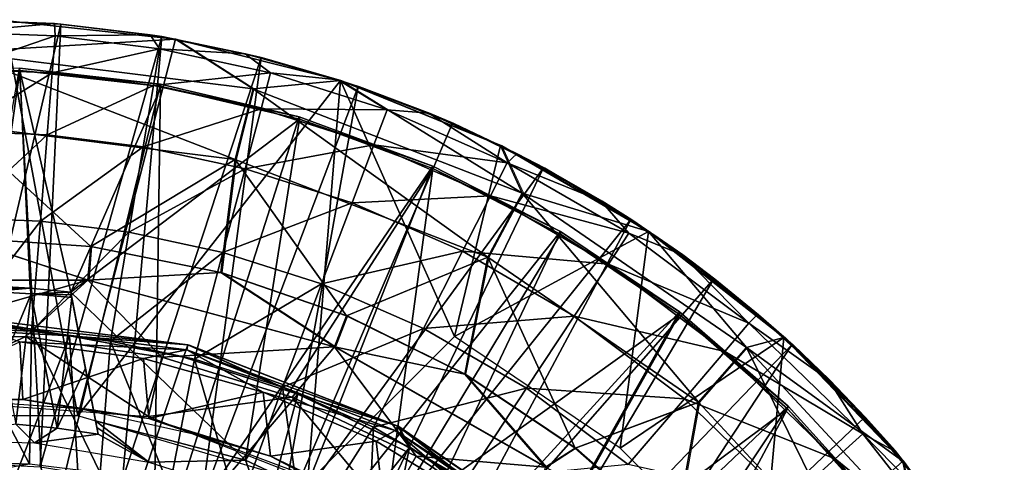
# Model space of a CAD drawing. Units: feet. Extents: x -4 to 15.9, y -6 to 1.1.
# Drawn here: x 14.9 to 15.7, y 0.6 to 1 of the extents above; entities that cross this region are included whole.
import ezdxf

# ---------------------------------------------------------------- set-up
doc = ezdxf.new("R2010")
doc.units = ezdxf.units.FT
doc.header["$MEASUREMENT"] = 0
doc.layers.get('0').update_dxf_attribs({"color": 255})
for name, color, linetype in [('AFUWA-3-ARPM', 4, 'Continuous'), ('AFUWA-3-BTVL', 11, 'Continuous'), ('AFUWA-3-CPVL', 11, 'Continuous'), ('AFUWA-P', 2, 'Continuous')]:
    doc.layers.add(name, color=color, linetype=linetype)

# ---------------------------------------------------------------- blocks, each defined once
blk = doc.blocks.new('A$C503128E1')
at = {"linetype": 'Continuous', "lineweight": 0}
for p, q in [((8.1772, 4.12024), (8.31417, 4.10536)), ((8.31417, 4.10536), (8.1772, 4.12024)), ((8.21751, 4.11783), (8.1887, 4.11899)), ((8.22242, 4.11746), (8.19024, 4.11883)), ((8.22242, 4.11746), (8.19024, 4.11883)), ((8.22242, 4.11746), (8.21751, 4.11783)), ((8.22242, 4.11746), (8.30322, 4.10736)), ((8.22242, 4.11746), (8.30322, 4.10736)), ((8.22242, 4.11746), (8.29406, 4.10875)), ((8.29406, 4.10875), (8.30322, 4.10736)), ((8.30322, 4.10736), (8.31114, 4.10569)), ((8.30322, 4.10736), (8.31114, 4.10569)), ((8.30322, 4.10736), (8.31163, 4.10563)), ((8.44615, 4.0722), (8.31417, 4.10536)), ((8.31417, 4.10536), (8.44615, 4.0722)), ((8.31417, 4.10536), (8.37615, 4.06556)), ((8.31947, 4.10403), (8.36989, 4.09369)), ((8.32186, 4.10342), (8.38277, 4.09058)), ((8.32186, 4.10342), (8.38277, 4.09058)), ((8.38277, 4.09058), (8.36989, 4.09369)), ((8.38277, 4.09058), (8.43488, 4.07503)), ((8.38277, 4.09058), (8.44418, 4.07279)), ((8.38277, 4.09058), (8.43488, 4.07503)), ((8.37615, 4.06556), (8.44615, 4.0722)), ((8.44532, 4.07241), (8.44418, 4.07279)), ((8.44615, 4.0722), (8.57392, 4.02019)), ((8.44615, 4.0722), (8.57392, 4.02019)), ((8.46026, 4.06747), (8.44703, 4.07185)), ((8.45103, 4.07022), (8.46026, 4.06747)), ((8.45103, 4.07022), (8.46026, 4.06747)), ((8.37615, 4.06556), (8.36183, 4.00917)), ((8.53564, 4.03804), (8.46026, 4.06747)), ((8.46026, 4.06747), (8.53564, 4.03804)), ((8.46026, 4.06747), (8.51671, 4.04609)), ((8.51671, 4.04609), (8.53564, 4.03804)), ((8.56355, 4.02441), (8.53564, 4.03804)), ((8.53564, 4.03804), (8.56355, 4.02441)), ((8.53564, 4.03804), (8.56925, 4.02209)), ((8.57392, 4.02019), (8.69214, 3.95155)), ((8.59124, 3.9823), (8.57392, 4.02019)), ((8.69214, 3.95155), (8.57392, 4.02019)), ((8.5769, 4.01846), (8.58688, 4.01372)), ((8.60829, 4.00256), (8.58307, 4.01488)), ((8.58307, 4.01488), (8.60829, 4.00256)), ((8.60829, 4.00256), (8.58688, 4.01372)), ((8.36183, 4.00917), (8.35042, 3.91862)), ((8.60829, 4.00256), (8.67796, 3.96112)), ((8.60829, 4.00256), (8.65423, 3.97599)), ((8.60829, 4.00256), (8.67796, 3.96112)), ((8.56386, 3.93097), (8.59124, 3.9823)), ((8.67796, 3.96112), (8.65423, 3.97599)), ((8.688, 3.95395), (8.67796, 3.96112)), ((8.67796, 3.96112), (8.688, 3.95395)), ((8.67796, 3.96112), (8.68999, 3.9528)), ((8.80037, 3.86667), (8.69214, 3.95155)), ((8.80037, 3.86667), (8.69214, 3.95155)), ((8.24415, 3.91254), (8.1408, 3.94663)), ((8.24639, 3.93959), (8.1408, 3.94663)), ((8.24639, 3.93959), (8.1408, 3.94663)), ((8.69474, 3.94951), (8.71854, 3.93305)), ((8.74434, 3.91373), (8.69998, 3.94541)), ((8.69998, 3.94541), (8.74434, 3.91373)), ((8.24415, 3.91254), (8.24639, 3.93959)), ((8.24639, 3.93959), (8.35042, 3.91862)), ((8.24639, 3.93959), (8.35042, 3.91862)), ((8.56386, 3.93097), (8.5453, 3.83731)), ((8.71854, 3.93305), (8.74434, 3.91373)), ((8.24415, 3.91254), (8.03634, 3.91254)), ((8.24415, 3.91254), (8.35042, 3.91862)), ((8.24415, 3.91254), (8.44131, 3.85925)), ((8.35042, 3.91862), (8.45082, 3.88414)), ((8.44131, 3.85925), (8.35042, 3.91862)), ((8.35042, 3.91862), (8.45082, 3.88414)), ((8.79485, 3.871), (8.74434, 3.91373)), ((8.74434, 3.91373), (8.79485, 3.871)), ((8.74434, 3.91373), (8.77923, 3.88523)), ((8.22953, 3.86809), (8.14025, 3.88377)), ((8.32414, 3.86079), (8.14025, 3.88377)), ((8.44131, 3.85925), (8.45082, 3.88414)), ((8.5453, 3.83731), (8.45082, 3.88414)), ((8.45082, 3.88414), (8.5453, 3.83731)), ((8.7993, 3.86751), (8.77923, 3.88523)), ((8.22953, 3.86809), (8.14025, 3.87318)), ((8.22953, 3.86809), (8.14025, 3.87318)), ((8.32055, 3.85091), (8.22953, 3.86809)), ((8.22953, 3.86809), (8.32055, 3.85091)), ((8.32414, 3.86079), (8.22953, 3.86809)), ((8.7704, 3.85874), (8.80037, 3.86667)), ((8.80037, 3.86667), (8.89534, 3.76788)), ((8.89534, 3.76788), (8.80037, 3.86667)), ((8.8068, 3.86089), (8.80104, 3.86597)), ((8.8068, 3.86089), (8.80213, 3.86484)), ((8.80213, 3.86484), (8.8068, 3.86089)), ((8.41187, 3.82144), (8.32414, 3.86079)), ((8.49181, 3.79588), (8.32414, 3.86079)), ((8.60991, 3.76291), (8.44131, 3.85925)), ((8.44131, 3.85925), (8.5453, 3.83731)), ((8.7704, 3.85874), (8.73214, 3.81491)), ((8.86475, 3.80284), (8.8068, 3.86089)), ((8.8068, 3.86089), (8.83597, 3.83283)), ((8.8068, 3.86089), (8.86475, 3.80284)), ((8.41187, 3.82144), (8.32055, 3.85091)), ((8.41187, 3.82144), (8.32055, 3.85091)), ((8.60991, 3.76291), (8.5453, 3.83731)), ((8.63354, 3.77815), (8.5453, 3.83731)), ((8.5453, 3.83731), (8.63354, 3.77815)), ((8.86475, 3.80284), (8.83597, 3.83283)), ((8.5012, 3.7787), (8.41187, 3.82144)), ((8.41187, 3.82144), (8.5012, 3.7787)), ((8.49181, 3.79588), (8.41187, 3.82144)), ((8.73214, 3.81491), (8.63354, 3.77815)), ((8.73214, 3.81491), (8.71303, 3.70828)), ((8.88689, 3.77668), (8.86475, 3.80284)), ((8.86475, 3.80284), (8.88689, 3.77668)), ((8.86475, 3.80284), (8.88852, 3.77606)), ((8.49181, 3.79588), (8.58468, 3.72399)), ((8.49181, 3.79588), (8.63148, 3.69956)), ((8.49181, 3.79588), (8.5012, 3.7787)), ((8.5012, 3.7787), (8.58468, 3.72399)), ((8.5012, 3.7787), (8.58468, 3.72399)), ((8.60991, 3.76291), (8.63354, 3.77815)), ((8.71303, 3.70828), (8.63354, 3.77815)), ((8.63354, 3.77815), (8.71303, 3.70828)), ((8.88852, 3.77606), (8.8943, 3.76897)), ((8.89534, 3.76788), (8.97559, 3.65721)), ((8.89534, 3.76788), (8.97559, 3.65721)), ((8.90693, 3.71171), (8.89534, 3.76788))]:
    blk.add_line(p, q, dxfattribs=at)

msp = doc.modelspace()

# ---------------------------------------------------------------- linework, layer by layer
at = {"layer": 'AFUWA-3-ARPM'}
for points in [[(14.98144, 0.98073, 11.20066), (14.97653, 0.98111, 10.17704), (14.89927, 0.98422, 10.95682)], [(14.89927, 0.98422, 10.95682), (14.97653, 0.98111, 10.17704), (14.89927, 0.98422, 10.17704)], [(14.89927, 0.98422, 10.95682), (14.89927, 0.98422, 11.20066), (14.98144, 0.98073, 11.20066)], [(14.89927, 0.98422, 11.20066), (14.89927, 0.62989, 11.20066), (14.98144, 0.98073, 11.20066)], [(14.89927, 0.98422, 10.17704), (14.97653, 0.98111, 10.17704), (14.89927, 0.97435, 9.87047)], [(14.99508, 0.66734, 11.30066), (14.80345, 0.66734, 11.30066), (14.93622, 0.98352, 11.30066)], [(15.07319, 0.96863, 11.30066), (14.93622, 0.98352, 11.30066), (14.89927, 0.95832, 11.84677)], [(14.9771, 0.97123, 9.87047), (14.89927, 0.97435, 9.87047), (14.97653, 0.98111, 10.17704)], [(14.89927, 0.62989, 11.20066), (14.96512, 0.62642, 11.20066), (14.98144, 0.98073, 11.20066)], [(14.99508, 0.66734, 11.30066), (14.93622, 0.98352, 11.30066), (15.07319, 0.96863, 11.30066)], [(14.98144, 0.98073, 11.20066), (14.96512, 0.62642, 11.20066), (15.06224, 0.97063, 11.20066)], [(14.98144, 0.98073, 11.20066), (15.05308, 0.97202, 10.17704), (14.97653, 0.98111, 10.17704)], [(14.97653, 0.98111, 10.17704), (15.05308, 0.97202, 10.17704), (14.9771, 0.97123, 9.87047)], [(15.05308, 0.97202, 10.17704), (14.98144, 0.98073, 11.20066), (15.06224, 0.97063, 11.20066)], [(14.9771, 0.97123, 9.87047), (14.89927, 0.9446, 9.56388), (14.89927, 0.97435, 9.87047)], [(14.9771, 0.97123, 9.87047), (14.97472, 0.94158, 9.56388), (14.89927, 0.9446, 9.56388)], [(14.89927, 0.95832, 11.84677), (15.13517, 0.92883, 11.84677), (15.07319, 0.96863, 11.30066)], [(14.96512, 0.62642, 11.20066), (15.03076, 0.61602, 11.20066), (15.06224, 0.97063, 11.20066)], [(14.97472, 0.94158, 9.56388), (14.9771, 0.97123, 9.87047), (15.06054, 0.96091, 9.87047)], [(15.06054, 0.96091, 9.87047), (14.9771, 0.97123, 9.87047), (15.05308, 0.97202, 10.17704)], [(14.99508, 0.66734, 11.30066), (15.07319, 0.96863, 11.30066), (15.20517, 0.93548, 11.30066)], [(15.03076, 0.61602, 11.20066), (15.14179, 0.95385, 11.20066), (15.06224, 0.97063, 11.20066)], [(15.05308, 0.97202, 10.17704), (15.06224, 0.97063, 11.20066), (15.12891, 0.95696, 10.17704)], [(15.05308, 0.97202, 10.17704), (15.12891, 0.95696, 10.17704), (15.06054, 0.96091, 9.87047)], [(15.14179, 0.95385, 11.20066), (15.12891, 0.95696, 10.17704), (15.06224, 0.97063, 11.20066)], [(15.07319, 0.96863, 11.30066), (15.13517, 0.92883, 11.84677), (15.20517, 0.93548, 11.30066)], [(15.05562, 0.93157, 9.56388), (14.97472, 0.94158, 9.56388), (15.06054, 0.96091, 9.87047)], [(15.05562, 0.93157, 9.56388), (15.06054, 0.96091, 9.87047), (15.1492, 0.94175, 9.87047)], [(15.06054, 0.96091, 9.87047), (15.12891, 0.95696, 10.17704), (15.1492, 0.94175, 9.87047)], [(14.89927, 0.90014, 12.39087), (15.12085, 0.87244, 12.39087), (14.89927, 0.95832, 11.84677)], [(15.13517, 0.92883, 11.84677), (14.89927, 0.95832, 11.84677), (15.12085, 0.87244, 12.39087)], [(15.03076, 0.61602, 11.20066), (15.09399, 0.59906, 11.20066), (15.14179, 0.95385, 11.20066)], [(15.09399, 0.59906, 11.20066), (15.21928, 0.93074, 11.20066), (15.14179, 0.95385, 11.20066)], [(15.2032, 0.93606, 10.17704), (15.12891, 0.95696, 10.17704), (15.14179, 0.95385, 11.20066)], [(15.12891, 0.95696, 10.17704), (15.2032, 0.93606, 10.17704), (15.1492, 0.94175, 9.87047)], [(15.14179, 0.95385, 11.20066), (15.21928, 0.93074, 11.20066), (15.2032, 0.93606, 10.17704)], [(14.89927, 0.9446, 9.56388), (14.97472, 0.94158, 9.56388), (14.89927, 0.89498, 9.25921)], [(14.89927, 0.89498, 9.25921), (14.97472, 0.94158, 9.56388), (14.97075, 0.89212, 9.25921)], [(14.97075, 0.89212, 9.25921), (14.97472, 0.94158, 9.56388), (15.05562, 0.93157, 9.56388)], [(15.14157, 0.913, 9.56388), (15.05562, 0.93157, 9.56388), (15.1492, 0.94175, 9.87047)], [(15.14157, 0.913, 9.56388), (15.1492, 0.94175, 9.87047), (15.24225, 0.91199, 9.87047)], [(15.2032, 0.93606, 10.17704), (15.24225, 0.91199, 9.87047), (15.1492, 0.94175, 9.87047)], [(14.97075, 0.89212, 9.25921), (15.05562, 0.93157, 9.56388), (15.04741, 0.88263, 9.25921)], [(14.99508, 0.66734, 11.30066), (15.20517, 0.93548, 11.30066), (15.17876, 0.61352, 11.30066)], [(15.04741, 0.88263, 9.25921), (15.05562, 0.93157, 9.56388), (15.14157, 0.913, 9.56388)], [(15.15532, 0.5755, 11.20066), (15.21928, 0.93074, 11.20066), (15.09399, 0.59906, 11.20066)], [(15.12085, 0.87244, 12.39087), (15.32288, 0.79424, 12.39087), (15.13517, 0.92883, 11.84677)], [(15.20517, 0.93548, 11.30066), (15.13517, 0.92883, 11.84677), (15.35026, 0.84557, 11.84677)], [(15.32288, 0.79424, 12.39087), (15.35026, 0.84557, 11.84677), (15.13517, 0.92883, 11.84677)], [(15.15532, 0.5755, 11.20066), (15.29466, 0.90131, 11.20066), (15.21928, 0.93074, 11.20066)], [(15.29611, 0.73088, 11.30066), (15.17876, 0.61352, 11.30066), (15.20517, 0.93548, 11.30066)], [(15.21928, 0.93074, 11.20066), (15.27573, 0.90937, 10.17704), (15.2032, 0.93606, 10.17704)], [(15.2032, 0.93606, 10.17704), (15.27573, 0.90937, 10.17704), (15.24225, 0.91199, 9.87047)], [(15.20517, 0.93548, 11.30066), (15.35026, 0.84557, 11.84677), (15.33294, 0.88346, 11.30066)], [(15.20517, 0.93548, 11.30066), (15.33294, 0.88346, 11.30066), (15.29611, 0.73088, 11.30066)], [(15.27573, 0.90937, 10.17704), (15.21928, 0.93074, 11.20066), (15.29466, 0.90131, 11.20066)], [(15.14157, 0.913, 9.56388), (15.12884, 0.86503, 9.25921), (15.04741, 0.88263, 9.25921)], [(15.14157, 0.913, 9.56388), (15.23178, 0.88414, 9.56388), (15.12884, 0.86503, 9.25921)], [(15.23178, 0.88414, 9.56388), (15.14157, 0.913, 9.56388), (15.24225, 0.91199, 9.87047)], [(15.24225, 0.91199, 9.87047), (15.33837, 0.8698, 9.87047), (15.23178, 0.88414, 9.56388)], [(15.27573, 0.90937, 10.17704), (15.33837, 0.8698, 9.87047), (15.24225, 0.91199, 9.87047)], [(15.27573, 0.90937, 10.17704), (15.29466, 0.90131, 11.20066), (15.3459, 0.87699, 10.17704)], [(15.27573, 0.90937, 10.17704), (15.3459, 0.87699, 10.17704), (15.33837, 0.8698, 9.87047)], [(15.12085, 0.87244, 12.39087), (14.89927, 0.90014, 12.39087), (15.00541, 0.80286, 12.93011)], [(15.00541, 0.80286, 12.93011), (14.89927, 0.90014, 12.39087), (14.89982, 0.80991, 12.93011)], [(15.36731, 0.86583, 11.20066), (15.29466, 0.90131, 11.20066), (15.15532, 0.5755, 11.20066)], [(15.36731, 0.86583, 11.20066), (15.3459, 0.87699, 10.17704), (15.29466, 0.90131, 11.20066)], [(14.89927, 0.82572, 8.95838), (14.89927, 0.89498, 9.25921), (14.97075, 0.89212, 9.25921)], [(14.89927, 0.82572, 8.95838), (14.97075, 0.89212, 9.25921), (14.96522, 0.82309, 8.95838)], [(14.97075, 0.89212, 9.25921), (15.04741, 0.88263, 9.25921), (14.96522, 0.82309, 8.95838)], [(15.04741, 0.88263, 9.25921), (15.03595, 0.81433, 8.95838), (14.96522, 0.82309, 8.95838)], [(15.04741, 0.88263, 9.25921), (15.12884, 0.86503, 9.25921), (15.03595, 0.81433, 8.95838)], [(15.23178, 0.88414, 9.56388), (15.21431, 0.8377, 9.25921), (15.12884, 0.86503, 9.25921)], [(15.23178, 0.88414, 9.56388), (15.32496, 0.84324, 9.56388), (15.21431, 0.8377, 9.25921)], [(15.32496, 0.84324, 9.56388), (15.23178, 0.88414, 9.56388), (15.33837, 0.8698, 9.87047)], [(15.45117, 0.81482, 11.30066), (15.29611, 0.73088, 11.30066), (15.33294, 0.88346, 11.30066)], [(15.45117, 0.81482, 11.30066), (15.33294, 0.88346, 11.30066), (15.35026, 0.84557, 11.84677)], [(15.41325, 0.83926, 10.17704), (15.33837, 0.8698, 9.87047), (15.3459, 0.87699, 10.17704)], [(15.41325, 0.83926, 10.17704), (15.3459, 0.87699, 10.17704), (15.36731, 0.86583, 11.20066)], [(15.00541, 0.80286, 12.93011), (15.10944, 0.78189, 12.93011), (15.12085, 0.87244, 12.39087)], [(15.12085, 0.87244, 12.39087), (15.10944, 0.78189, 12.93011), (15.20984, 0.74742, 12.93011)], [(15.12085, 0.87244, 12.39087), (15.20984, 0.74742, 12.93011), (15.32288, 0.79424, 12.39087)], [(15.15532, 0.5755, 11.20066), (15.21363, 0.54581, 11.20066), (15.36731, 0.86583, 11.20066)], [(15.36731, 0.86583, 11.20066), (15.21363, 0.54581, 11.20066), (15.43698, 0.82439, 11.20066)], [(15.32496, 0.84324, 9.56388), (15.33837, 0.8698, 9.87047), (15.43562, 0.81344, 9.87047)], [(15.33837, 0.8698, 9.87047), (15.41325, 0.83926, 10.17704), (15.43562, 0.81344, 9.87047)], [(15.36731, 0.86583, 11.20066), (15.43698, 0.82439, 11.20066), (15.41325, 0.83926, 10.17704)], [(15.12884, 0.86503, 9.25921), (15.11108, 0.7981, 8.95838), (15.03595, 0.81433, 8.95838)], [(15.11108, 0.7981, 8.95838), (15.12884, 0.86503, 9.25921), (15.21431, 0.8377, 9.25921)], [(15.32496, 0.84324, 9.56388), (15.3026, 0.79895, 9.25921), (15.21431, 0.8377, 9.25921)], [(15.32496, 0.84324, 9.56388), (15.41925, 0.78861, 9.56388), (15.3026, 0.79895, 9.25921)], [(15.32288, 0.79424, 12.39087), (15.49116, 0.67818, 12.39087), (15.35026, 0.84557, 11.84677)], [(15.41925, 0.78861, 9.56388), (15.32496, 0.84324, 9.56388), (15.43562, 0.81344, 9.87047)], [(15.52942, 0.72201, 11.84677), (15.35026, 0.84557, 11.84677), (15.49116, 0.67818, 12.39087)], [(15.45117, 0.81482, 11.30066), (15.35026, 0.84557, 11.84677), (15.52942, 0.72201, 11.84677)], [(15.18993, 0.77288, 8.95838), (15.11108, 0.7981, 8.95838), (15.21431, 0.8377, 9.25921)], [(15.21431, 0.8377, 9.25921), (15.3026, 0.79895, 9.25921), (15.18993, 0.77288, 8.95838)], [(15.43698, 0.82439, 11.20066), (15.47756, 0.79632, 10.17704), (15.41325, 0.83926, 10.17704)], [(15.41325, 0.83926, 10.17704), (15.47756, 0.79632, 10.17704), (15.43562, 0.81344, 9.87047)], [(14.89927, 0.82572, 8.95838), (14.96522, 0.82309, 8.95838), (14.89927, 0.73734, 8.66327)], [(14.95816, 0.73498, 8.66327), (14.89927, 0.73734, 8.66327), (14.96522, 0.82309, 8.95838)], [(14.95816, 0.73498, 8.66327), (14.96522, 0.82309, 8.95838), (15.03595, 0.81433, 8.95838)], [(15.21363, 0.54581, 11.20066), (15.26894, 0.50998, 11.20066), (15.43698, 0.82439, 11.20066)], [(15.43698, 0.82439, 11.20066), (15.26894, 0.50998, 11.20066), (15.50337, 0.77701, 11.20066)], [(15.47756, 0.79632, 10.17704), (15.43698, 0.82439, 11.20066), (15.50337, 0.77701, 11.20066)], [(15.03595, 0.81433, 8.95838), (15.02132, 0.72717, 8.66327), (14.95816, 0.73498, 8.66327)], [(15.03595, 0.81433, 8.95838), (15.11108, 0.7981, 8.95838), (15.02132, 0.72717, 8.66327)], [(15.42847, 0.64157, 11.30066), (15.29611, 0.73088, 11.30066), (15.45117, 0.81482, 11.30066)], [(15.43562, 0.81344, 9.87047), (15.53143, 0.74145, 9.87047), (15.41925, 0.78861, 9.56388)], [(15.42847, 0.64157, 11.30066), (15.45117, 0.81482, 11.30066), (15.55939, 0.72994, 11.30066)], [(15.47756, 0.79632, 10.17704), (15.53143, 0.74145, 9.87047), (15.43562, 0.81344, 9.87047)], [(15.55939, 0.72994, 11.30066), (15.45117, 0.81482, 11.30066), (15.52942, 0.72201, 11.84677)], [(15.00318, 0.77581, 12.97567), (14.89982, 0.80991, 12.93011), (14.79536, 0.77581, 12.97567)], [(15.00318, 0.77581, 12.97567), (15.00541, 0.80286, 12.93011), (14.89982, 0.80991, 12.93011)], [(15.10944, 0.78189, 12.93011), (15.00541, 0.80286, 12.93011), (15.00318, 0.77581, 12.97567)], [(15.11108, 0.7981, 8.95838), (15.08841, 0.71267, 8.66327), (15.02132, 0.72717, 8.66327)], [(15.11108, 0.7981, 8.95838), (15.18993, 0.77288, 8.95838), (15.08841, 0.71267, 8.66327)], [(15.3026, 0.79895, 9.25921), (15.27139, 0.73712, 8.95838), (15.18993, 0.77288, 8.95838)], [(15.27139, 0.73712, 8.95838), (15.3026, 0.79895, 9.25921), (15.39193, 0.74718, 9.25921)], [(15.41925, 0.78861, 9.56388), (15.39193, 0.74718, 9.25921), (15.3026, 0.79895, 9.25921)], [(15.47756, 0.79632, 10.17704), (15.50337, 0.77701, 11.20066), (15.53825, 0.74851, 10.17704)], [(15.47756, 0.79632, 10.17704), (15.53825, 0.74851, 10.17704), (15.53143, 0.74145, 9.87047)], [(15.30432, 0.70058, 12.93011), (15.32288, 0.79424, 12.39087), (15.20984, 0.74742, 12.93011)], [(15.30432, 0.70058, 12.93011), (15.39256, 0.64142, 12.93011), (15.32288, 0.79424, 12.39087)], [(15.49116, 0.67818, 12.39087), (15.32288, 0.79424, 12.39087), (15.39256, 0.64142, 12.93011)], [(15.41925, 0.78861, 9.56388), (15.51213, 0.71881, 9.56388), (15.39193, 0.74718, 9.25921)], [(15.51213, 0.71881, 9.56388), (15.41925, 0.78861, 9.56388), (15.53143, 0.74145, 9.87047)], [(15.20033, 0.72252, 12.97567), (15.10944, 0.78189, 12.93011), (15.00318, 0.77581, 12.97567)], [(15.20033, 0.72252, 12.97567), (15.20984, 0.74742, 12.93011), (15.10944, 0.78189, 12.93011)], [(15.00318, 0.77581, 12.97567), (14.79536, 0.77581, 12.97567), (14.84388, 0.73052, 12.99358)], [(14.84388, 0.73052, 12.99358), (14.95364, 0.73071, 12.99358), (15.00318, 0.77581, 12.97567)], [(15.06228, 0.71425, 12.99358), (15.00318, 0.77581, 12.97567), (14.95364, 0.73071, 12.99358)], [(15.06228, 0.71425, 12.99358), (15.20033, 0.72252, 12.97567), (15.00318, 0.77581, 12.97567)], [(15.15882, 0.69014, 8.66327), (15.08841, 0.71267, 8.66327), (15.18993, 0.77288, 8.95838)], [(15.15882, 0.69014, 8.66327), (15.18993, 0.77288, 8.95838), (15.27139, 0.73712, 8.95838)], [(15.50337, 0.77701, 11.20066), (15.26894, 0.50998, 11.20066), (15.32033, 0.4684, 11.20066)], [(15.56582, 0.72416, 11.20066), (15.50337, 0.77701, 11.20066), (15.32033, 0.4684, 11.20066)], [(15.56582, 0.72416, 11.20066), (15.53825, 0.74851, 10.17704), (15.50337, 0.77701, 11.20066)], [(15.595, 0.6961, 10.17704), (15.53143, 0.74145, 9.87047), (15.53825, 0.74851, 10.17704)], [(15.595, 0.6961, 10.17704), (15.53825, 0.74851, 10.17704), (15.56582, 0.72416, 11.20066)], [(15.30432, 0.70058, 12.93011), (15.20984, 0.74742, 12.93011), (15.20033, 0.72252, 12.97567)], [(15.35381, 0.68936, 8.95838), (15.27139, 0.73712, 8.95838), (15.39193, 0.74718, 9.25921)], [(15.39193, 0.74718, 9.25921), (15.47993, 0.68105, 9.25921), (15.35381, 0.68936, 8.95838)], [(15.51213, 0.71881, 9.56388), (15.47993, 0.68105, 9.25921), (15.39193, 0.74718, 9.25921)], [(15.53143, 0.74145, 9.87047), (15.62252, 0.6529, 9.87047), (15.51213, 0.71881, 9.56388)], [(15.595, 0.6961, 10.17704), (15.62252, 0.6529, 9.87047), (15.53143, 0.74145, 9.87047)], [(14.95648, 0.62867, 8.37746), (14.89927, 0.63051, 8.37558), (14.89927, 0.73734, 8.66327)], [(14.89927, 0.73734, 8.66327), (14.95816, 0.73498, 8.66327), (14.95648, 0.62867, 8.37746)], [(14.95816, 0.73498, 8.66327), (15.01287, 0.62171, 8.37923), (14.95648, 0.62867, 8.37746)], [(15.01287, 0.62171, 8.37923), (14.95816, 0.73498, 8.66327), (15.02132, 0.72717, 8.66327)], [(15.27139, 0.73712, 8.95838), (15.23156, 0.65822, 8.66327), (15.15882, 0.69014, 8.66327)], [(15.35381, 0.68936, 8.95838), (15.23156, 0.65822, 8.66327), (15.27139, 0.73712, 8.95838)], [(14.95364, 0.73071, 12.99358), (14.84388, 0.73052, 12.99358), (14.84797, 0.6821, 12.99358)], [(14.95364, 0.73071, 12.99358), (14.84797, 0.6821, 12.99358), (15.05155, 0.66686, 12.99358)], [(15.05155, 0.66686, 12.99358), (15.06228, 0.71425, 12.99358), (14.95364, 0.73071, 12.99358)], [(15.01287, 0.62171, 8.37923), (15.02132, 0.72717, 8.66327), (15.06846, 0.60964, 8.38098)], [(15.02132, 0.72717, 8.66327), (15.08841, 0.71267, 8.66327), (15.06846, 0.60964, 8.38098)], [(15.56582, 0.72416, 11.20066), (15.32033, 0.4684, 11.20066), (15.36736, 0.4215, 11.20066)], [(15.36736, 0.4215, 11.20066), (15.62377, 0.66611, 11.20066), (15.56582, 0.72416, 11.20066)], [(15.54087, 0.52917, 11.30066), (15.42847, 0.64157, 11.30066), (15.55939, 0.72994, 11.30066)], [(15.65436, 0.63116, 11.30066), (15.55939, 0.72994, 11.30066), (15.52942, 0.72201, 11.84677)], [(15.55939, 0.72994, 11.30066), (15.65436, 0.63116, 11.30066), (15.54087, 0.52917, 11.30066)], [(15.56582, 0.72416, 11.20066), (15.62377, 0.66611, 11.20066), (15.595, 0.6961, 10.17704)], [(15.20033, 0.72252, 12.97567), (15.06228, 0.71425, 12.99358), (15.16655, 0.68229, 12.99358)], [(15.26556, 0.63508, 12.99358), (15.20033, 0.72252, 12.97567), (15.16655, 0.68229, 12.99358)], [(15.36893, 0.62618, 12.97567), (15.30432, 0.70058, 12.93011), (15.20033, 0.72252, 12.97567)], [(15.26556, 0.63508, 12.99358), (15.36893, 0.62618, 12.97567), (15.20033, 0.72252, 12.97567)], [(15.51213, 0.71881, 9.56388), (15.60044, 0.63297, 9.56388), (15.47993, 0.68105, 9.25921)], [(15.52942, 0.72201, 11.84677), (15.49116, 0.67818, 12.39087), (15.61941, 0.54007, 12.39087)], [(15.60044, 0.63297, 9.56388), (15.51213, 0.71881, 9.56388), (15.62252, 0.6529, 9.87047)], [(15.52942, 0.72201, 11.84677), (15.66595, 0.57498, 11.84677), (15.65436, 0.63116, 11.30066)], [(15.66595, 0.57498, 11.84677), (15.52942, 0.72201, 11.84677), (15.61941, 0.54007, 12.39087)], [(15.06228, 0.71425, 12.99358), (15.05155, 0.66686, 12.99358), (15.16655, 0.68229, 12.99358)], [(15.06846, 0.60964, 8.38098), (15.08841, 0.71267, 8.66327), (15.12325, 0.59248, 8.3827)], [(15.15882, 0.69014, 8.66327), (15.12325, 0.59248, 8.3827), (15.08841, 0.71267, 8.66327)], [(15.39256, 0.64142, 12.93011), (15.30432, 0.70058, 12.93011), (15.36893, 0.62618, 12.97567)], [(15.62377, 0.66611, 11.20066), (15.64754, 0.63933, 10.17704), (15.595, 0.6961, 10.17704)], [(15.595, 0.6961, 10.17704), (15.64754, 0.63933, 10.17704), (15.62252, 0.6529, 9.87047)], [(15.15882, 0.69014, 8.66327), (15.17574, 0.57064, 8.38435), (15.12325, 0.59248, 8.3827)], [(15.17574, 0.57064, 8.38435), (15.15882, 0.69014, 8.66327), (15.23156, 0.65822, 8.66327)], [(15.30516, 0.61557, 8.66327), (15.23156, 0.65822, 8.66327), (15.35381, 0.68936, 8.95838)], [(15.30516, 0.61557, 8.66327), (15.35381, 0.68936, 8.95838), (15.435, 0.62835, 8.95838)], [(15.435, 0.62835, 8.95838), (15.35381, 0.68936, 8.95838), (15.47993, 0.68105, 9.25921)], [(15.16655, 0.68229, 12.99358), (15.05155, 0.66686, 12.99358), (15.2413, 0.59238, 12.99358)], [(15.16655, 0.68229, 12.99358), (15.2413, 0.59238, 12.99358), (15.26556, 0.63508, 12.99358)], [(15.39256, 0.64142, 12.93011), (15.47205, 0.57155, 12.93011), (15.49116, 0.67818, 12.39087)], [(15.435, 0.62835, 8.95838), (15.47993, 0.68105, 9.25921), (15.5636, 0.59972, 9.25921)], [(15.49116, 0.67818, 12.39087), (15.47205, 0.57155, 12.93011), (15.61941, 0.54007, 12.39087)], [(15.60044, 0.63297, 9.56388), (15.5636, 0.59972, 9.25921), (15.47993, 0.68105, 9.25921)], [(15.67657, 0.60372, 11.20066), (15.62377, 0.66611, 11.20066), (15.36736, 0.4215, 11.20066)], [(15.64754, 0.63933, 10.17704), (15.62377, 0.66611, 11.20066), (15.67657, 0.60372, 11.20066)], [(15.22617, 0.54407, 8.38594), (15.17574, 0.57064, 8.38435), (15.23156, 0.65822, 8.66327)], [(15.30516, 0.61557, 8.66327), (15.22617, 0.54407, 8.38594), (15.23156, 0.65822, 8.66327)], [(15.60044, 0.63297, 9.56388), (15.62252, 0.6529, 9.87047), (15.70511, 0.54773, 9.87047)], [(15.69537, 0.57866, 10.17704), (15.70511, 0.54773, 9.87047), (15.62252, 0.6529, 9.87047)], [(15.69537, 0.57866, 10.17704), (15.62252, 0.6529, 9.87047), (15.64754, 0.63933, 10.17704)], [(15.39256, 0.64142, 12.93011), (15.36893, 0.62618, 12.97567), (15.47205, 0.57155, 12.93011)], [(15.64754, 0.63933, 10.17704), (15.67657, 0.60372, 11.20066), (15.69537, 0.57866, 10.17704)], [(14.89927, 0.63051, 8.37558), (14.95648, 0.62867, 8.37746), (14.89991, 0.61868, 8.35587)], [(15.2413, 0.59238, 12.99358), (15.35665, 0.57324, 12.99358), (15.26556, 0.63508, 12.99358)], [(15.26556, 0.63508, 12.99358), (15.35665, 0.57324, 12.99358), (15.36893, 0.62618, 12.97567)], [(15.54087, 0.52917, 11.30066), (15.65436, 0.63116, 11.30066), (15.73461, 0.52048, 11.30066)], [(15.60044, 0.63297, 9.56388), (15.6805, 0.531, 9.56388), (15.5636, 0.59972, 9.25921)], [(15.6805, 0.531, 9.56388), (15.60044, 0.63297, 9.56388), (15.70511, 0.54773, 9.87047)], [(15.73461, 0.52048, 11.30066), (15.65436, 0.63116, 11.30066), (15.66595, 0.57498, 11.84677)]]:
    msp.add_3dface(points, dxfattribs=at)
at = {"layer": 'AFUWA-3-BTVL'}
for points in [[(14.94863, 0.94533, 11.20066), (14.8351, 0.94254, 11.30066), (14.94881, 0.94353, 11.30066)], [(14.88173, 0.56279, 11.20066), (14.94863, 0.94533, 11.20066), (14.96946, 0.55878, 11.20066)], [(15.06123, 0.93265, 11.20066), (14.94863, 0.94533, 11.20066), (14.94881, 0.94353, 11.30066)], [(14.94863, 0.94533, 11.20066), (15.06123, 0.93265, 11.20066), (14.96946, 0.55878, 11.20066)], [(14.8351, 0.94254, 11.30066), (14.92439, 0.77121, 11.30066), (14.94881, 0.94353, 11.30066)], [(14.92439, 0.77121, 11.30066), (14.95698, 0.76946, 11.30066), (14.94881, 0.94353, 11.30066)], [(14.94881, 0.94353, 11.30066), (15.06186, 0.93074, 11.30066), (15.06123, 0.93265, 11.20066)], [(14.95698, 0.76946, 11.30066), (14.98948, 0.76633, 11.30066), (14.94881, 0.94353, 11.30066)], [(14.98948, 0.76633, 11.30066), (15.06186, 0.93074, 11.30066), (14.94881, 0.94353, 11.30066)], [(15.06123, 0.93265, 11.20066), (15.05575, 0.54105, 11.20066), (14.96946, 0.55878, 11.20066)], [(15.06186, 0.93074, 11.30066), (14.98948, 0.76633, 11.30066), (15.17218, 0.90458, 11.30066)], [(15.06123, 0.93265, 11.20066), (15.17211, 0.90641, 11.20066), (15.05575, 0.54105, 11.20066)], [(15.06123, 0.93265, 11.20066), (15.06186, 0.93074, 11.30066), (15.17211, 0.90641, 11.20066)], [(15.17218, 0.90458, 11.30066), (15.17211, 0.90641, 11.20066), (15.06186, 0.93074, 11.30066)], [(15.05575, 0.54105, 11.20066), (15.17211, 0.90641, 11.20066), (15.27874, 0.8671, 11.20066)], [(15.17218, 0.90458, 11.30066), (15.27874, 0.8671, 11.20066), (15.17211, 0.90641, 11.20066)], [(14.98948, 0.76633, 11.30066), (15.12922, 0.63191, 11.30066), (15.17218, 0.90458, 11.30066)], [(15.17218, 0.90458, 11.30066), (15.12922, 0.63191, 11.30066), (15.27898, 0.86525, 11.30066)], [(15.27874, 0.8671, 11.20066), (15.17218, 0.90458, 11.30066), (15.27898, 0.86525, 11.30066)], [(15.05575, 0.54105, 11.20066), (15.27874, 0.8671, 11.20066), (15.13849, 0.5097, 11.20066)], [(15.27874, 0.8671, 11.20066), (15.38081, 0.81489, 11.20066), (15.13849, 0.5097, 11.20066)], [(15.38081, 0.81489, 11.20066), (15.27874, 0.8671, 11.20066), (15.27898, 0.86525, 11.30066)], [(15.24012, 0.57963, 11.30066), (15.27898, 0.86525, 11.30066), (15.12922, 0.63191, 11.30066)], [(15.24012, 0.57963, 11.30066), (15.38102, 0.81265, 11.30066), (15.27898, 0.86525, 11.30066)], [(15.27898, 0.86525, 11.30066), (15.38102, 0.81265, 11.30066), (15.38081, 0.81489, 11.20066)], [(15.13849, 0.5097, 11.20066), (15.38081, 0.81489, 11.20066), (15.21567, 0.46585, 11.20066)], [(15.38081, 0.81489, 11.20066), (15.47605, 0.7504, 11.20066), (15.21567, 0.46585, 11.20066)], [(15.24012, 0.57963, 11.30066), (15.47609, 0.74828, 11.30066), (15.38102, 0.81265, 11.30066)], [(15.38081, 0.81489, 11.20066), (15.38102, 0.81265, 11.30066), (15.47605, 0.7504, 11.20066)], [(15.47609, 0.74828, 11.30066), (15.47605, 0.7504, 11.20066), (15.38102, 0.81265, 11.30066)], [(14.95698, 0.76946, 11.30066), (14.92439, 0.77121, 11.30066), (14.92481, 0.76903, 11.42498)], [(14.92481, 0.76903, 11.42498), (14.92523, 0.76684, 11.54929), (14.95698, 0.76946, 11.30066)], [(14.92523, 0.76684, 11.54929), (14.95783, 0.76505, 11.54929), (14.95698, 0.76946, 11.30066)], [(14.95783, 0.76505, 11.54929), (14.92523, 0.76684, 11.54929), (14.93582, 0.71186, 11.72189)], [(14.93582, 0.71186, 11.72189), (14.94566, 0.6607, 11.88176), (14.95783, 0.76505, 11.54929)], [(14.94566, 0.6607, 11.88176), (14.97861, 0.65756, 11.88176), (14.95783, 0.76505, 11.54929)], [(14.95783, 0.76505, 11.54929), (14.98948, 0.76633, 11.30066), (14.95698, 0.76946, 11.30066)], [(14.95783, 0.76505, 11.54929), (14.98991, 0.7641, 11.42498), (14.98948, 0.76633, 11.30066)], [(14.95783, 0.76505, 11.54929), (14.99034, 0.76186, 11.54929), (14.98991, 0.7641, 11.42498)], [(14.97861, 0.65756, 11.88176), (14.99034, 0.76186, 11.54929), (14.95783, 0.76505, 11.54929)], [(14.98991, 0.7641, 11.42498), (15.00929, 0.66341, 11.30066), (14.98948, 0.76633, 11.30066)], [(14.98948, 0.76633, 11.30066), (15.00929, 0.66341, 11.30066), (15.12922, 0.63191, 11.30066)], [(14.98991, 0.7641, 11.42498), (14.99034, 0.76186, 11.54929), (15.00122, 0.70537, 11.72221)], [(14.98991, 0.7641, 11.42498), (15.00122, 0.70537, 11.72221), (15.00929, 0.66341, 11.30066)], [(14.99034, 0.76186, 11.54929), (14.97861, 0.65756, 11.88176), (15.00122, 0.70537, 11.72221)], [(15.28484, 0.41035, 11.20066), (15.21567, 0.46585, 11.20066), (15.47605, 0.7504, 11.20066)], [(15.47609, 0.74828, 11.30066), (15.24012, 0.57963, 11.30066), (15.34065, 0.50733, 11.30066)], [(15.47605, 0.7504, 11.20066), (15.56293, 0.67505, 11.20066), (15.28484, 0.41035, 11.20066)], [(15.47609, 0.74828, 11.30066), (15.34065, 0.50733, 11.30066), (15.5623, 0.67303, 11.30066)], [(15.47609, 0.74828, 11.30066), (15.56293, 0.67505, 11.20066), (15.47605, 0.7504, 11.20066)], [(15.56293, 0.67505, 11.20066), (15.47609, 0.74828, 11.30066), (15.5623, 0.67303, 11.30066)], [(14.97861, 0.65756, 11.88176), (15.01134, 0.65278, 11.88176), (15.00122, 0.70537, 11.72221)], [(15.00122, 0.70537, 11.72221), (15.01033, 0.65809, 11.59121), (15.00929, 0.66341, 11.30066)], [(15.01134, 0.65278, 11.88176), (15.01033, 0.65809, 11.59121), (15.00122, 0.70537, 11.72221)], [(15.28484, 0.41035, 11.20066), (15.56293, 0.67505, 11.20066), (15.34401, 0.34552, 11.20066)], [(15.42631, 0.41768, 11.30066), (15.5623, 0.67303, 11.30066), (15.34065, 0.50733, 11.30066)], [(15.56293, 0.67505, 11.20066), (15.63925, 0.59033, 11.20066), (15.34401, 0.34552, 11.20066)], [(15.5623, 0.67303, 11.30066), (15.42631, 0.41768, 11.30066), (15.63824, 0.58877, 11.30066)], [(15.63925, 0.59033, 11.20066), (15.56293, 0.67505, 11.20066), (15.5623, 0.67303, 11.30066)], [(15.5623, 0.67303, 11.30066), (15.63824, 0.58877, 11.30066), (15.63925, 0.59033, 11.20066)], [(15.05202, 0.63039, 12.63767), (15.00929, 0.66341, 11.30066), (15.01033, 0.65809, 11.59121)], [(15.12922, 0.63191, 11.30066), (15.00929, 0.66341, 11.30066), (15.05202, 0.63039, 12.63767)], [(14.96052, 0.64578, 12.63767), (14.94566, 0.6607, 11.88176), (14.86865, 0.64813, 12.63767)], [(14.96052, 0.64578, 12.63767), (14.97861, 0.65756, 11.88176), (14.94566, 0.6607, 11.88176)], [(15.01134, 0.65278, 11.88176), (14.97861, 0.65756, 11.88176), (14.96052, 0.64578, 12.63767)], [(15.01134, 0.65278, 11.88176), (15.05202, 0.63039, 12.63767), (15.01033, 0.65809, 11.59121)], [(14.96052, 0.64578, 12.63767), (15.05202, 0.63039, 12.63767), (15.01134, 0.65278, 11.88176)], [(15.13984, 0.60227, 12.63767), (15.12922, 0.63191, 11.30066), (15.05202, 0.63039, 12.63767)], [(15.24012, 0.57963, 11.30066), (15.12922, 0.63191, 11.30066), (15.13984, 0.60227, 12.63767)]]:
    msp.add_3dface(points, dxfattribs=at)
at = {"layer": 'AFUWA-3-CPVL'}
for points in [[(14.89927, 0.74705, 13.01932), (15.08317, 0.72406, 13.01932), (14.89927, 0.74287, 13.00001)], [(14.89927, 0.73645, 13.03119), (14.98855, 0.73137, 13.03119), (14.89927, 0.74705, 13.01932)], [(14.98855, 0.73137, 13.03119), (15.08317, 0.72406, 13.01932), (14.89927, 0.74705, 13.01932)], [(15.08214, 0.72002, 13.00001), (14.94867, 0.7265, 12.99358), (14.89927, 0.74287, 13.00001)], [(15.08214, 0.72002, 13.00001), (14.89927, 0.74287, 13.00001), (15.08317, 0.72406, 13.01932)], [(14.89927, 0.73645, 13.03119), (14.89927, 0.49975, 13.11894), (14.98855, 0.73137, 13.03119)], [(14.94867, 0.7265, 12.99358), (14.95125, 0.68036, 12.99358), (14.84866, 0.6806, 12.99358)], [(14.89927, 0.49975, 13.11894), (15.00349, 0.48877, 13.11894), (14.98855, 0.73137, 13.03119)], [(15.04761, 0.71309, 12.99358), (14.94867, 0.7265, 12.99358), (15.08214, 0.72002, 13.00001)], [(15.04761, 0.71309, 12.99358), (14.95125, 0.68036, 12.99358), (14.94867, 0.7265, 12.99358)], [(15.08317, 0.72406, 13.01932), (14.98855, 0.73137, 13.03119), (15.07957, 0.71418, 13.03119)], [(15.00349, 0.48877, 13.11894), (15.07957, 0.71418, 13.03119), (14.98855, 0.73137, 13.03119)], [(15.17089, 0.68471, 13.03119), (15.08317, 0.72406, 13.01932), (15.07957, 0.71418, 13.03119)], [(15.08317, 0.72406, 13.01932), (15.25084, 0.65916, 13.01932), (15.08214, 0.72002, 13.00001)], [(15.17089, 0.68471, 13.03119), (15.25084, 0.65916, 13.01932), (15.08317, 0.72406, 13.01932)], [(15.08214, 0.72002, 13.00001), (15.14317, 0.68625, 12.99358), (15.04761, 0.71309, 12.99358)], [(15.14317, 0.68625, 12.99358), (15.08214, 0.72002, 13.00001), (15.24887, 0.65547, 13.00001)], [(15.24887, 0.65547, 13.00001), (15.08214, 0.72002, 13.00001), (15.25084, 0.65916, 13.01932)], [(14.95125, 0.68036, 12.99358), (15.04761, 0.71309, 12.99358), (15.05192, 0.66518, 12.99358)], [(15.17089, 0.68471, 13.03119), (15.07957, 0.71418, 13.03119), (15.00349, 0.48877, 13.11894)], [(15.14317, 0.68625, 12.99358), (15.05192, 0.66518, 12.99358), (15.04761, 0.71309, 12.99358)], [(15.17089, 0.68471, 13.03119), (15.00349, 0.48877, 13.11894), (15.10944, 0.45342, 13.11894)], [(15.14925, 0.63507, 12.99358), (15.05192, 0.66518, 12.99358), (15.14317, 0.68625, 12.99358)], [(15.26022, 0.64197, 13.03119), (15.17089, 0.68471, 13.03119), (15.10944, 0.45342, 13.11894)], [(15.24887, 0.65547, 13.00001), (15.23359, 0.64701, 12.99358), (15.14317, 0.68625, 12.99358)], [(15.23359, 0.64701, 12.99358), (15.14925, 0.63507, 12.99358), (15.14317, 0.68625, 12.99358)], [(15.25084, 0.65916, 13.01932), (15.17089, 0.68471, 13.03119), (15.26022, 0.64197, 13.03119)], [(14.84866, 0.6806, 12.99358), (14.95125, 0.68036, 12.99358), (14.89973, 0.67986, 12.84594)], [(14.95125, 0.68036, 12.99358), (14.99646, 0.6728, 12.84594), (14.89973, 0.67986, 12.84594)], [(14.99646, 0.6728, 12.84594), (14.95125, 0.68036, 12.99358), (15.05192, 0.66518, 12.99358)], [(14.99646, 0.6728, 12.84594), (15.05192, 0.66518, 12.99358), (15.09118, 0.65196, 12.84594)], [(15.14925, 0.63507, 12.99358), (15.09118, 0.65196, 12.84594), (15.05192, 0.66518, 12.99358)], [(15.23359, 0.64701, 12.99358), (15.24887, 0.65547, 13.00001), (15.31867, 0.59543, 12.99358)], [(15.24887, 0.65547, 13.00001), (15.25084, 0.65916, 13.01932), (15.3905, 0.56284, 13.01932)], [(15.38775, 0.55969, 13.00001), (15.31867, 0.59543, 12.99358), (15.24887, 0.65547, 13.00001)], [(15.38775, 0.55969, 13.00001), (15.24887, 0.65547, 13.00001), (15.3905, 0.56284, 13.01932)], [(15.34371, 0.58726, 13.03119), (15.25084, 0.65916, 13.01932), (15.26022, 0.64197, 13.03119)], [(15.34371, 0.58726, 13.03119), (15.3905, 0.56284, 13.01932), (15.25084, 0.65916, 13.01932)], [(15.18218, 0.61767, 12.84594), (15.09118, 0.65196, 12.84594), (15.14925, 0.63507, 12.99358)], [(15.23359, 0.64701, 12.99358), (15.24011, 0.59131, 12.99358), (15.14925, 0.63507, 12.99358)], [(15.31867, 0.59543, 12.99358), (15.24011, 0.59131, 12.99358), (15.23359, 0.64701, 12.99358)], [(15.26022, 0.64197, 13.03119), (15.10944, 0.45342, 13.11894), (15.20853, 0.39258, 13.11894)], [(15.20853, 0.39258, 13.11894), (15.34371, 0.58726, 13.03119), (15.26022, 0.64197, 13.03119)], [(15.14925, 0.63507, 12.99358), (15.24011, 0.59131, 12.99358), (15.18218, 0.61767, 12.84594)]]:
    msp.add_3dface(points, dxfattribs=at)

# ---------------------------------------------------------------- block references
at = {"layer": 'AFUWA-P'}
msp.add_blockref('A$C503128E1', (6.76, -3.13672), dxfattribs=at)

doc.saveas('drawing.dxf')
